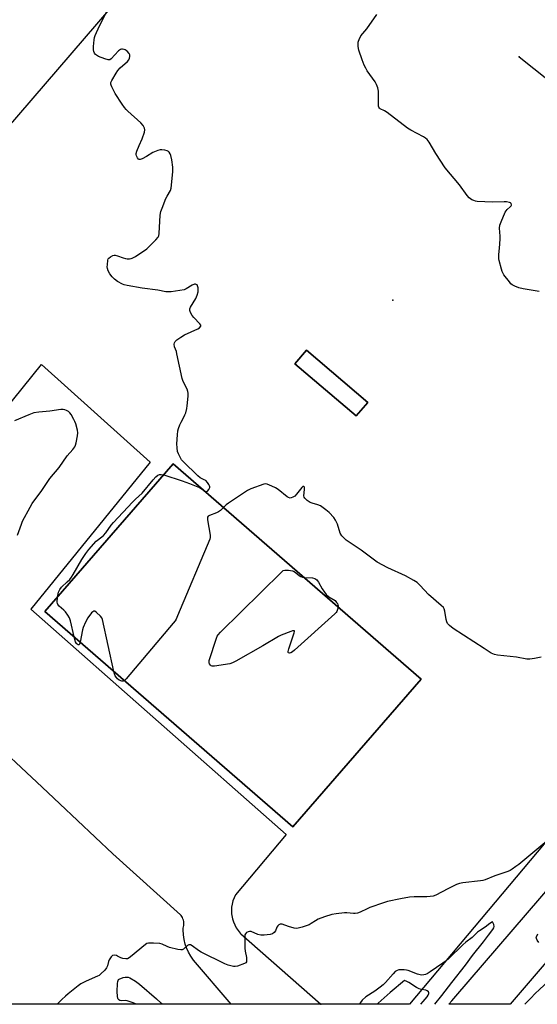
# Model space of a CAD drawing. Units: inches. Extents: x 1183771 to 1189773, y 561456 to 565458.
# Drawn here: x 1184022 to 1184271, y 561457 to 561931 of the extents above; entities that cross this region are included whole.
import ezdxf

# ---------------------------------------------------------------- set-up
doc = ezdxf.new("R2010")
doc.units = ezdxf.units.IN
doc.header["$MEASUREMENT"] = 0
for name, color, linetype in [('BLDG-Footprint', 5, 'Continuous'), ('ELEV-Spot Elevation', 7, 'Continuous'), ('TRANS-Parking Lot', 4, 'Continuous'), ('TRANS-Road', 130, 'Continuous'), ('Undefined', 1, 'Continuous'), ('UTIL-Cross Country Transmission Line', 1, 'Continuous'), ('UTIL-Cross Country Transmission Tower', 30, 'Continuous'), ('UTIL-Permanent Substation', 2, 'Continuous')]:
    doc.layers.add(name, color=color, linetype=linetype)

msp = doc.modelspace()

# ---------------------------------------------------------------- linework, layer by layer
at = {"layer": 'BLDG-Footprint'}
for points, elevation in [([(1184189.41, 561746.8), (1184183.85, 561740.24), (1184154.24, 561765.31), (1184159.8, 561771.88)], 362.63), ([(1184215.12, 561613.26), (1184153.25, 561542.07), (1184033.75, 561645.92), (1184095.62, 561717.11)], 361.41)]:
    msp.add_lwpolyline(points, close=True, dxfattribs=dict(at, elevation=elevation))
at = {"layer": 'ELEV-Spot Elevation'}
msp.add_point((1184201.55, 561796.04, 363.12), dxfattribs=at)
at = {"layer": 'TRANS-Parking Lot'}
msp.add_lwpolyline([(1183987.31, 561709.59), (1184032.01, 561765), (1184084.5, 561717.98), (1184026.93, 561647.05), (1184150.09, 561538.4), (1184125.59, 561509.37), (1184124.92, 561507.94), (1184124.38, 561506.44), (1184124, 561504.9), (1184123.77, 561503.33), (1184123.69, 561501.74), (1184123.77, 561500.16), (1184123.87, 561499.4), (1184124.18, 561497.84), (1184124.64, 561496.32), (1184125.24, 561494.86), (1184125.99, 561493.46), (1184126.87, 561492.14), (1184127.88, 561490.91), (1184128.27, 561490.49), (1184166.75, 561456.67), (1184166.87, 561456.57), (1184123.72, 561456.57), (1184123.61, 561456.66), (1184105.45, 561477.79), (1184104.11, 561479.69), (1184102.96, 561481.72), (1184102.01, 561483.84), (1184101.43, 561485.53), (1184100.86, 561487.79), (1184100.52, 561490.09), (1184100.41, 561492.42), (1184100.43, 561493.33), (1184100.6, 561493.94), (1184100.71, 561494.57), (1184100.75, 561495.2), (1184100.74, 561495.83), (1184100.66, 561496.46), (1184100.52, 561497.08), (1184100.5, 561497.16), (1184100.3, 561497.76), (1184100.03, 561498.34), (1184099.72, 561498.88), (1184099.35, 561499.4), (1184099.16, 561499.62), (1184066.45, 561529.18), (1184032.39, 561561.31), (1184004.48, 561587.29)], dxfattribs=at)
at = {"layer": 'TRANS-Road'}
msp.add_lwpolyline([(1184412.08, 561636.34), (1184258.07, 561456.68), (1184257.96, 561456.56), (1184228.44, 561456.56), (1184228.54, 561456.68), (1184228.56, 561456.7), (1184229.91, 561458.28), (1184231.81, 561460.48), (1184286.24, 561523.58)], dxfattribs=at)
at = {"layer": 'Undefined'}
for points, elevation in [([(1184109.78, 561704.8), (1184110.68, 561704.19), (1184111.29, 561703.88), (1184111.67, 561703.84), (1184112.06, 561704.02), (1184112.74, 561704.81), (1184113.19, 561705.77), (1184113.22, 561706.02), (1184113.11, 561706.51), (1184112.73, 561707.25), (1184112.04, 561708.2), (1184111.25, 561709.06), (1184110.55, 561709.51), (1184108.62, 561710.47), (1184107.48, 561711.4), (1184100.4, 561718.23), (1184099.64, 561719.13), (1184098.73, 561720.62), (1184098.08, 561721.92), (1184097.72, 561723.13), (1184097.48, 561724.81), (1184097.36, 561726.79), (1184097.61, 561731.1), (1184097.8, 561733.09), (1184098.09, 561734.23), (1184098.71, 561735.89), (1184099.35, 561737.19), (1184100.91, 561739.92), (1184101.26, 561740.7), (1184101.6, 561741.8), (1184102.11, 561743.76), (1184102.38, 561745.18), (1184102.77, 561749.84), (1184102.82, 561751.26), (1184102.71, 561752.09), (1184102.35, 561753.15), (1184100.4, 561756.93), (1184099.89, 561758.26), (1184097.41, 561770.2), (1184097.1, 561771.35), (1184096.28, 561773.51), (1184096.04, 561774.81), (1184096.13, 561775.53), (1184096.55, 561776.16), (1184097.37, 561776.91), (1184099.21, 561778.3), (1184101.01, 561779.31), (1184107.53, 561782.31), (1184108.25, 561782.77), (1184108.83, 561783.48), (1184108.92, 561783.86), (1184108.88, 561784.08), (1184108.49, 561784.72), (1184105.54, 561787.7), (1184104.78, 561788.61), (1184103.91, 561790.11), (1184103.58, 561791.15), (1184103.67, 561791.92), (1184103.98, 561792.71), (1184106.42, 561796.84), (1184106.84, 561797.64), (1184107.14, 561798.43), (1184107.54, 561800.06), (1184107.68, 561801.17), (1184107.63, 561801.98), (1184107.33, 561802.99), (1184107.08, 561803.39), (1184106.73, 561803.64), (1184106.29, 561803.74), (1184105.8, 561803.71), (1184104.78, 561803.34), (1184101.83, 561801.48), (1184100.79, 561801.02), (1184098.76, 561800.67), (1184094.64, 561800.16), (1184093.17, 561800.06), (1184092.08, 561800.16), (1184088.22, 561800.85), (1184080.56, 561801.85), (1184073.32, 561803.12), (1184071.9, 561803.45), (1184071.09, 561803.78), (1184068.77, 561805.12), (1184067.3, 561806.14), (1184066.14, 561807.37), (1184065.09, 561808.71), (1184064.27, 561810.22), (1184063.89, 561811.28), (1184063.81, 561812.16), (1184063.83, 561813.05), (1184064.07, 561815.41), (1184064.23, 561815.93), (1184064.51, 561816.36), (1184065.33, 561816.99), (1184066.54, 561817.58), (1184067.05, 561817.72), (1184067.58, 561817.74), (1184068.69, 561817.49), (1184071.49, 561816.47), (1184072.62, 561816.14), (1184073.44, 561816.04), (1184074.54, 561816.02), (1184075.34, 561816.11), (1184075.87, 561816.26), (1184077.39, 561817.13), (1184082.81, 561820.83), (1184087.19, 561825.13), (1184088.32, 561826.43), (1184088.64, 561827.1), (1184088.86, 561828.26), (1184089.37, 561837.09), (1184089.63, 561838.82), (1184090.21, 561840.48), (1184092.09, 561845.14), (1184092.6, 561846.2), (1184094.26, 561849), (1184094.63, 561850.1), (1184094.81, 561851.57), (1184095.34, 561858.14), (1184095.43, 561860.23), (1184094.9, 561863.79), (1184094.4, 561865.83), (1184094.08, 561866.65), (1184093.68, 561867.39), (1184093.33, 561867.78), (1184092.64, 561868.13), (1184091.55, 561868.39), (1184090.14, 561868.55), (1184089.3, 561868.5), (1184088.21, 561868.2), (1184085.84, 561867.25), (1184082.64, 561865.28), (1184080.57, 561864.21), (1184079.59, 561863.86), (1184079.16, 561863.88), (1184078.8, 561864.11), (1184078.36, 561864.71), (1184077.89, 561865.7), (1184077.74, 561866.23), (1184077.72, 561866.77), (1184077.99, 561867.88), (1184079.1, 561870.67), (1184080.56, 561873.87), (1184081.77, 561877.11), (1184081.91, 561878.12), (1184081.73, 561879.04), (1184081.05, 561880.21), (1184079.99, 561881.51), (1184073.66, 561887.23), (1184072.83, 561888.06), (1184072.14, 561888.9), (1184071, 561890.55), (1184067.63, 561895.77), (1184065.96, 561898.93), (1184065.64, 561899.74), (1184065.54, 561900.25), (1184065.57, 561900.97), (1184065.97, 561902.01), (1184068.03, 561905.56), (1184068.82, 561906.78), (1184070, 561908.04), (1184073.48, 561911.15), (1184074.23, 561912), (1184074.56, 561912.74), (1184074.68, 561913.54), (1184074.64, 561914.34), (1184074.33, 561915.06), (1184073.41, 561916.12), (1184072.5, 561916.76), (1184072, 561916.94), (1184071.2, 561917.06), (1184070.67, 561917.05), (1184070.17, 561916.94), (1184069.63, 561916.63), (1184069.18, 561916.22), (1184065.62, 561912.39), (1184064.98, 561911.95), (1184064.25, 561911.87), (1184062.62, 561912.38), (1184059.57, 561913.63), (1184058.53, 561914.15), (1184058.11, 561914.5), (1184057.67, 561915.18), (1184057.38, 561915.99), (1184057.2, 561916.84), (1184057.22, 561918.31), (1184057.53, 561921.56), (1184057.7, 561922.72), (1184057.97, 561923.69), (1184060.04, 561928.29), (1184064.12, 561936.25)], 362), ([(1184271.98, 561800.32), (1184271.12, 561800.35), (1184264.35, 561801.54), (1184262.32, 561802.03), (1184260.37, 561802.79), (1184259.06, 561803.44), (1184258.41, 561803.99), (1184257.67, 561804.86), (1184255.07, 561808.36), (1184254.19, 561809.85), (1184253.83, 561810.95), (1184252.73, 561815.2), (1184252.57, 561816.06), (1184252.52, 561816.92), (1184252.59, 561818.09), (1184252.98, 561821.11), (1184253.26, 561825.48), (1184253.26, 561826.94), (1184252.99, 561830.72), (1184253.13, 561832.17), (1184253.69, 561833.84), (1184255.63, 561838.48), (1184256.06, 561839.19), (1184256.55, 561839.76), (1184258.07, 561841.02), (1184258.6, 561841.56), (1184258.77, 561841.93), (1184258.77, 561842.11), (1184258.5, 561842.65), (1184258.19, 561842.97), (1184257.76, 561843.21), (1184256.37, 561843.47), (1184255.18, 561843.48), (1184249.52, 561843.26), (1184242.19, 561843.66), (1184241.35, 561843.82), (1184240.57, 561844.08), (1184239.56, 561844.51), (1184238.86, 561844.92), (1184238.23, 561845.48), (1184237.28, 561846.55), (1184233.56, 561851.71), (1184226.76, 561859.9), (1184222.22, 561866.78), (1184219.05, 561872.2), (1184217.98, 561873.49), (1184217.17, 561874.21), (1184216.21, 561874.84), (1184210.13, 561878.04), (1184208.59, 561878.95), (1184198.72, 561886.5), (1184197.47, 561887.34), (1184195.45, 561888.36), (1184195.05, 561888.68), (1184194.77, 561889.08), (1184194.61, 561889.57), (1184194.52, 561890.41), (1184194.51, 561896.85), (1184194.45, 561897.7), (1184194.27, 561898.51), (1184193.66, 561900.05), (1184193.01, 561901.29), (1184189.14, 561906.71), (1184188.46, 561907.86), (1184187.74, 561909.37), (1184186.68, 561911.98), (1184185.1, 561916.63), (1184184.81, 561918.35), (1184184.79, 561920.39), (1184184.9, 561920.94), (1184185.19, 561921.72), (1184186.13, 561923.46), (1184188.95, 561926.93), (1184193.74, 561933.86)], 364), ([(1184039.85, 561652.94), (1184040.26, 561655.34), (1184040.87, 561656.59), (1184041.72, 561657.71), (1184044.48, 561660.18), (1184045.67, 561661.44), (1184046.58, 561662.56), (1184047.37, 561663.81), (1184051.51, 561671.05), (1184053.44, 561673.99), (1184054.9, 561675.84), (1184058.44, 561679.79), (1184061.21, 561681.94), (1184061.96, 561682.65), (1184063.03, 561683.96), (1184065.64, 561687.5), (1184066.78, 561688.84), (1184075.94, 561698.74), (1184077.36, 561700.16), (1184080.56, 561702.99), (1184085.89, 561709.38), (1184087.26, 561710.91), (1184088.23, 561711.73), (1184089, 561712.07), (1184089.75, 561712.08), (1184090.99, 561711.78)], 362), ([(1184090.99, 561711.78), (1184099.87, 561708.94), (1184103.37, 561707.7), (1184108.24, 561705.71), (1184109.78, 561704.8)], 362), ([(1184273, 561623.88), (1184269.82, 561623.25), (1184267.5, 561622.9), (1184266.08, 561622.98), (1184261.11, 561623.94), (1184251.93, 561624.97), (1184250.48, 561625.22), (1184249.69, 561625.52), (1184248.95, 561625.92), (1184245.55, 561628.06), (1184230.64, 561637.75), (1184228.85, 561639.15), (1184227.91, 561640.16), (1184227.55, 561640.91), (1184227.27, 561642.05), (1184226.56, 561646.17), (1184226.23, 561647.17), (1184225.85, 561647.82), (1184224.83, 561648.87), (1184218.76, 561654.21), (1184214.68, 561658.5), (1184213.16, 561659.86), (1184211.69, 561660.82), (1184207.58, 561663.13), (1184199.12, 561667.05), (1184193.98, 561669.81), (1184192.02, 561671.16), (1184186.29, 561675.45), (1184179.05, 561680.41), (1184177.94, 561681.26), (1184176.84, 561682.49), (1184176.12, 561683.67), (1184174.77, 561688.08), (1184173.83, 561690.07), (1184173, 561691.23), (1184170.79, 561693.64), (1184169.24, 561694.99), (1184166.62, 561696.83), (1184165.33, 561697.41), (1184162.6, 561698.16), (1184161.56, 561698.53), (1184160.16, 561699.45), (1184158.98, 561700.58), (1184158.73, 561701.02), (1184158.62, 561701.8), (1184158.95, 561704.7), (1184158.96, 561705.51), (1184158.86, 561705.93), (1184158.56, 561706.29), (1184158.14, 561706.25), (1184157.57, 561705.79), (1184155, 561702.48), (1184154.21, 561701.6), (1184153.25, 561701), (1184152.46, 561700.73), (1184151.93, 561700.67), (1184151.19, 561700.85), (1184150.49, 561701.29), (1184146.18, 561704.76), (1184144.98, 561705.56), (1184143.09, 561706.43), (1184140.89, 561707.29), (1184140.07, 561707.43), (1184139.23, 561707.31), (1184133.09, 561705.05), (1184131.47, 561704.32), (1184122.32, 561698.22), (1184121.14, 561697.32), (1184119.82, 561696.08)], 362), ([(1184119.82, 561696.08), (1184118.36, 561694.68), (1184117.44, 561693.97), (1184116.39, 561693.47), (1184113.07, 561692.3), (1184112.43, 561691.89), (1184112.19, 561691.5), (1184112.13, 561691.01), (1184112.19, 561690.17), (1184113.39, 561682.79), (1184113.41, 561681.63), (1184113.21, 561680.79), (1184097.71, 561643.88), (1184096.96, 561642.27), (1184096.48, 561641.52), (1184095.54, 561640.36), (1184072.92, 561613.56), (1184072.03, 561612.65)], 362), ([(1184175.05, 561648.08), (1184174.76, 561646.84), (1184174.46, 561646.03), (1184174.16, 561645.54), (1184173.57, 561644.89), (1184154.01, 561627.31), (1184153.09, 561626.53), (1184152.38, 561626.06), (1184151.7, 561625.88), (1184151.15, 561625.99), (1184150.97, 561626.26), (1184150.97, 561626.69), (1184151.34, 561628.02), (1184153.96, 561635.63), (1184154.08, 561636.33), (1184154, 561636.59), (1184153.8, 561636.71), (1184153.16, 561636.63), (1184152.37, 561636.37), (1184147.64, 561634.53), (1184146.3, 561633.93), (1184138.8, 561629.4), (1184125.8, 561621.94), (1184124.22, 561621.13), (1184122.81, 561620.74), (1184115.47, 561619.6), (1184114.37, 561619.61), (1184113.89, 561619.8), (1184113.5, 561620.13), (1184113.04, 561620.77), (1184112.87, 561621.26), (1184112.86, 561621.8), (1184112.96, 561622.36), (1184116.47, 561633.17), (1184116.79, 561634), (1184117.22, 561634.75), (1184118.41, 561636.06), (1184147.74, 561664.99), (1184148.65, 561665.67), (1184149.42, 561665.9), (1184151.11, 561665.87), (1184153.09, 561665.59), (1184153.61, 561665.42), (1184154.35, 561664.98), (1184156.39, 561663.28), (1184157.1, 561662.79), (1184157.85, 561662.48), (1184158.62, 561662.36)], 362), ([(1184158.62, 561662.36), (1184162.82, 561662.15), (1184163.86, 561661.81), (1184164.8, 561661.18), (1184165.18, 561660.78), (1184165.64, 561660.09), (1184167.42, 561656.9), (1184168.54, 561655.26), (1184169.4, 561654.15), (1184170.7, 561653.06), (1184173.62, 561651.18), (1184174.33, 561650.36), (1184174.75, 561649.75), (1184175.04, 561649.12), (1184175.1, 561648.82), (1184175.05, 561648.08)], 362), ([(1184047.85, 561633.66), (1184045.98, 561641.51), (1184045.55, 561642.93), (1184044.84, 561644.18), (1184043.6, 561645.78), (1184042.8, 561646.6), (1184040.65, 561648.45), (1184039.96, 561649.28), (1184039.77, 561649.73), (1184039.65, 561650.49), (1184039.85, 561652.94)], 362), ([(1184067.03, 561617), (1184061.54, 561642.08), (1184061.21, 561642.87), (1184060.52, 561643.74), (1184058.61, 561645.5), (1184057.76, 561646.07), (1184057.36, 561646.16), (1184057.16, 561646.11), (1184056.77, 561645.85), (1184056.21, 561645.27), (1184054.42, 561642.92), (1184053.34, 561640.88), (1184052.16, 561638.27), (1184051.79, 561637.19), (1184050.71, 561631.18)], 362), ([(1184050.71, 561631.18), (1184050.43, 561630.26), (1184050.19, 561629.92), (1184049.9, 561629.82), (1184049.73, 561629.85), (1184049.22, 561630.15), (1184048.89, 561630.53), (1184048.51, 561631.26), (1184047.85, 561633.66)], 362), ([(1184072.03, 561612.65), (1184071.47, 561612.36), (1184070.79, 561612.4), (1184069.59, 561612.92), (1184068.78, 561613.5), (1184068.23, 561614.09), (1184067.67, 561614.97), (1184067.3, 561615.95), (1184067.03, 561617)], 362), ([(1184077.93, 561456.58), (1184077.87, 561456.62), (1184075.76, 561457.48), (1184073.31, 561458.26), (1184072.48, 561458.36), (1184070.59, 561458.3), (1184069.9, 561458.42), (1184069.33, 561458.7), (1184069.05, 561459.06), (1184068.85, 561459.5), (1184068.68, 561460.31), (1184068.61, 561462.69), (1184068.78, 561466.55), (1184068.96, 561467.62), (1184069.27, 561468.47), (1184069.48, 561468.72), (1184071.48, 561469.41), (1184072.43, 561469.65), (1184073.43, 561469.7), (1184073.93, 561469.59), (1184074.69, 561469.26), (1184077.41, 561467.65), (1184079.31, 561466.33), (1184087.55, 561459.25), (1184089.7, 561457.07), (1184090.11, 561456.58)], 360)]:
    msp.add_lwpolyline(points, dxfattribs=dict(at, elevation=elevation))
for points in [[(1184020.54, 561682.8, 360), (1184022.36, 561688.14, 360), (1184022.92, 561689.52, 360), (1184026.56, 561696.31, 360), (1184027.61, 561698.09, 360), (1184032.22, 561704.37, 360), (1184036.17, 561710.11, 360), (1184040.58, 561715.34, 360), (1184044.49, 561721.05, 360), (1184047.15, 561724, 360), (1184048.17, 561725.34, 360), (1184048.51, 561726.11, 360), (1184048.79, 561727.22, 360), (1184049.45, 561730.65, 360), (1184049.63, 561732.07, 360), (1184049.45, 561733.46, 360), (1184048.6, 561736.46, 360), (1184048.22, 561737.53, 360), (1184047.7, 561738.58, 360), (1184046.4, 561740.86, 360), (1184045.74, 561741.79, 360), (1184045.1, 561742.35, 360), (1184044.1, 561742.91, 360), (1184043.31, 561743.23, 360), (1184042.49, 561743.39, 360), (1184041.34, 561743.34, 360), (1184036.13, 561742.59, 360), (1184030.73, 561742.05, 360), (1184028.37, 561741.71, 360), (1184027.53, 561741.47, 360), (1184025.92, 561740.83, 360), (1184019.11, 561737.81, 360)], [(1184276.76, 561535.96, 360), (1184262.24, 561524.01, 360), (1184260.85, 561522.95, 360), (1184258.98, 561521.67, 360), (1184258.02, 561521.08, 360), (1184256.97, 561520.61, 360), (1184250.72, 561518.45, 360), (1184245.98, 561516.53, 360), (1184244.9, 561516.2, 360), (1184243.8, 561516.02, 360), (1184235.27, 561515.17, 360), (1184233.58, 561514.84, 360), (1184232.22, 561514.28, 360), (1184227.94, 561512.23, 360), (1184222.25, 561509.23, 360), (1184220.91, 561508.76, 360), (1184219.55, 561508.52, 360), (1184217.89, 561508.34, 360), (1184211.71, 561508.39, 360), (1184209.49, 561508.22, 360), (1184205.12, 561507.44, 360), (1184198.89, 561506.11, 360), (1184196.91, 561505.5, 360), (1184190.41, 561503.26, 360), (1184189.08, 561502.67, 360), (1184185.8, 561500.92, 360), (1184184.47, 561500.46, 360), (1184183.34, 561500.3, 360), (1184182.49, 561500.3, 360), (1184179.34, 561500.72, 360), (1184178.18, 561500.74, 360), (1184174.1, 561500.25, 360), (1184172.09, 561499.89, 360), (1184168.53, 561498.77, 360), (1184165.54, 561497.53, 360), (1184164.22, 561496.87, 360), (1184162.15, 561495.47, 360), (1184161.15, 561494.95, 360), (1184157.83, 561493.81, 360), (1184155.87, 561493.23, 360), (1184155.03, 561493.12, 360), (1184153.94, 561493.27, 360), (1184151.2, 561494.09, 360), (1184148.18, 561495.15, 360), (1184147.64, 561495.25, 360), (1184147.16, 561495.2, 360), (1184146.51, 561494.88, 360), (1184145.98, 561494.36, 360), (1184145.61, 561493.68, 360), (1184144.89, 561491.94, 360), (1184144.28, 561491.12, 360), (1184143.44, 561490.49, 360), (1184142.4, 561490.14, 360), (1184139.5, 561489.86, 360), (1184137.78, 561489.89, 360), (1184136.45, 561490.28, 360), (1184133.25, 561491.61, 360), (1184132.44, 561491.73, 360), (1184131.65, 561491.52, 360), (1184130.93, 561491.1, 360), (1184130.39, 561490.52, 360), (1184130.2, 561490.03, 360), (1184130.09, 561489.21, 360), (1184130.1, 561483.63, 360), (1184130.28, 561482.23, 360), (1184130.89, 561479.11, 360), (1184130.99, 561477.72, 360), (1184130.89, 561476.99, 360), (1184130.64, 561476.6, 360), (1184129.98, 561476.17, 360), (1184126.62, 561474.94, 360), (1184125.48, 561474.72, 360), (1184124.63, 561474.79, 360), (1184122.08, 561475.46, 360), (1184120.43, 561476.06, 360), (1184109.06, 561481.72, 360), (1184107.8, 561482.5, 360), (1184104.66, 561484.77, 360), (1184103.94, 561485.16, 360), (1184103.45, 561485.27, 360), (1184103.06, 561485.21, 360), (1184102.47, 561484.89, 360), (1184100.61, 561483.17, 360), (1184099.87, 561482.87, 360), (1184099.32, 561482.83, 360), (1184097.87, 561483.05, 360), (1184093.78, 561484.01, 360), (1184092.67, 561484.4, 360), (1184090.28, 561485.51, 360), (1184089.19, 561485.85, 360), (1184086.01, 561486.08, 360), (1184083.72, 561486.07, 360), (1184082.93, 561485.85, 360), (1184082.22, 561485.41, 360), (1184075.01, 561479.43, 360), (1184074.31, 561478.92, 360), (1184073.57, 561478.56, 360), (1184072.76, 561478.47, 360), (1184071.36, 561478.63, 360), (1184070.27, 561478.99, 360), (1184068.73, 561479.82, 360), (1184068.2, 561480.02, 360), (1184067.11, 561480.19, 360), (1184066.36, 561480.06, 360), (1184065.97, 561479.8, 360), (1184065.62, 561479.43, 360), (1184064.75, 561478.06, 360), (1184064.45, 561477.26, 360), (1184063.87, 561475.07, 360), (1184063.44, 561474.1, 360), (1184062.56, 561473.03, 360), (1184060.75, 561471.21, 360), (1184059.88, 561470.5, 360), (1184059.13, 561470.08, 360), (1184053.55, 561467.67, 360), (1184051.1, 561466.35, 360), (1184049.73, 561465.42, 360), (1184044.95, 561461.64, 360), (1184043.62, 561460.53, 360), (1184041.89, 561458.88, 360), (1184039.71, 561456.58, 360)], [(1184249.49, 561496.33, 358), (1184248.22, 561495.54, 358), (1184246.03, 561493.77, 358), (1184243.25, 561492.03, 358), (1184242.33, 561491.36, 358), (1184239.81, 561488.83, 358), (1184236.71, 561486.55, 358), (1184235.17, 561485.27, 358), (1184228.44, 561478.72, 358), (1184227.14, 561477.57, 358), (1184225.53, 561476.35, 358), (1184219.56, 561472.24, 358), (1184218.04, 561471.31, 358), (1184217.25, 561470.98, 358), (1184216.46, 561470.76, 358), (1184215.44, 561470.66, 358), (1184214.74, 561470.72, 358), (1184213.33, 561471.13, 358), (1184208.86, 561472.81, 358), (1184208.04, 561473.03, 358), (1184206.9, 561473.16, 358), (1184205.46, 561473.2, 358), (1184204.32, 561473.11, 358), (1184203.56, 561472.89, 358), (1184202.67, 561472.33, 358), (1184201.65, 561471.3, 358), (1184197.99, 561467.09, 358), (1184196.81, 561465.94, 358), (1184195.41, 561464.8, 358), (1184192.87, 561462.96, 358), (1184188.42, 561460.15, 358), (1184186.72, 561458.57, 358), (1184185.86, 561457.44, 358), (1184185.48, 561456.57, 358)], [(1184221.74, 561456.56, 358), (1184225.08, 561460.74, 358), (1184229.87, 561467.14, 358), (1184236.54, 561475.48, 358), (1184239.91, 561480.04, 358), (1184245.23, 561486.63, 358), (1184247.62, 561489.95, 358), (1184249.72, 561492.6, 358), (1184250.22, 561493.44, 358), (1184250.37, 561494.11, 358), (1184250.12, 561495.1, 358), (1184249.49, 561496.33, 358)], [(1184271.96, 561486.3, 360), (1184271.06, 561487.48, 360), (1184270.7, 561488.21, 360), (1184270.65, 561488.62, 360), (1184270.73, 561489.04, 360), (1184271.4, 561490.6, 360)], [(1184280.16, 561456.56, 358), (1184285.68, 561463.19, 358), (1184287.31, 561465.47, 358), (1184288.22, 561467.33, 358), (1184289.26, 561470.45, 358), (1184289.79, 561471.76, 358), (1184291.17, 561474.33, 358), (1184293.12, 561477.26, 358), (1184293.31, 561477.92, 358), (1184293.23, 561478.35, 358), (1184292.62, 561479.11, 358), (1184291.76, 561479.67, 358), (1184291.31, 561479.78, 358), (1184290.87, 561479.74, 358), (1184290.19, 561479.42, 358), (1184288.15, 561477.74, 358), (1184284.53, 561475.35, 358), (1184283.35, 561474.43, 358), (1184277.09, 561468.25, 358), (1184271.97, 561463.57, 358), (1184270.32, 561461.96, 358), (1184267.92, 561459.35, 358), (1184265.13, 561456.56, 358)], [(1184207.09, 561468, 356), (1184200.21, 561462.31, 356), (1184194.37, 561457.12, 356), (1184193.86, 561456.56, 356)], [(1184215.03, 561456.56, 356), (1184216.16, 561457.98, 356), (1184218.05, 561460.14, 356), (1184218.59, 561461.02, 356), (1184218.82, 561461.69, 356), (1184218.83, 561462.12, 356), (1184218.66, 561462.55, 356), (1184218.12, 561463.04, 356), (1184217.34, 561463.3, 356), (1184215.28, 561463.63, 356), (1184214.22, 561464.01, 356), (1184212.97, 561464.7, 356), (1184209.25, 561467.08, 356), (1184207.93, 561467.72, 356), (1184207.09, 561468, 356)]]:
    msp.add_polyline3d(points, dxfattribs=at)
at = {"layer": 'UTIL-Cross Country Transmission Line'}
msp.add_lwpolyline([(1184262.47, 561913.47), (1184406.9, 561798.53), (1184445.44, 561767.86), (1184460.73, 561755.7), (1184542.63, 561690.52), (1184573.2, 561677.87)], dxfattribs=at)
at = {"layer": 'UTIL-Cross Country Transmission Tower'}
msp.add_point((1184262.47, 561913.47), dxfattribs=at)
at = {"layer": 'UTIL-Permanent Substation'}
for points in [[(1184478.07, 561776.35, 0), (1184460.73, 561755.7, 0), (1184209.5, 561456.56, 0), (1183771.06, 561456.61, 0), (1183771.07, 561594.92, 0), (1183869.96, 561709.88, 0), (1183899.02, 561743.65, 0), (1183919.11, 561767.01, 0), (1184199.25, 562092.64, 0), (1184491.37, 561851.55, 0), (1184517.95, 561824.54, 0), (1184490.21, 561791.02, 0)], [(1184154.24, 561765.31, 0), (1184183.85, 561740.24, 0), (1184189.41, 561746.8, 0), (1184159.8, 561771.88, 0)], [(1184033.75, 561645.92, 0), (1184153.25, 561542.07, 0), (1184215.12, 561613.26, 0), (1184095.62, 561717.11, 0)]]:
    msp.add_polyline3d(points, close=True, dxfattribs=at)

doc.saveas('drawing.dxf')
